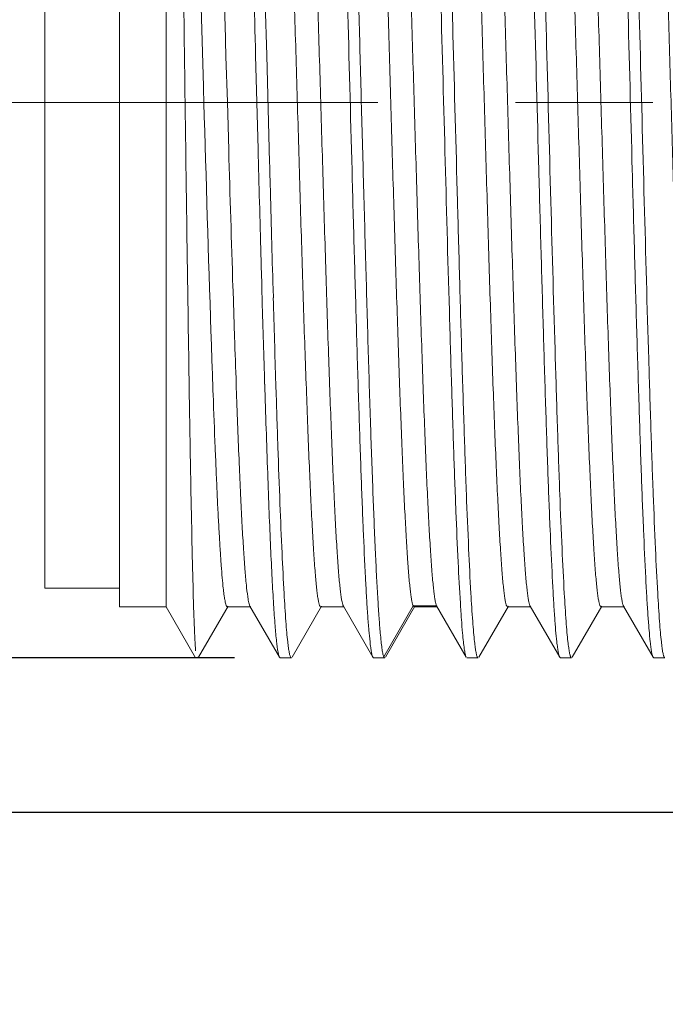
# Model space of a CAD drawing. Units: millimetres. Extents: x 3148 to 3445, y 639 to 849.
# Drawn here: x 3242 to 3248, y 792 to 803 of the extents above; entities that cross this region are included whole.
import ezdxf

# ---------------------------------------------------------------- set-up
doc = ezdxf.new("R2010")
doc.units = ezdxf.units.MM
doc.header["$LTSCALE"] = 65.395
doc.header["$PDMODE"] = 3
doc.header["$PDSIZE"] = 8
doc.linetypes.add('CENTER', pattern=[0.6, 0.375, -0.075, 0.075, -0.075])
doc.layers.get('0').update_dxf_attribs({"linetype": 'CONTINUOUS', "lineweight": 30})
doc.layers.get('Defpoints').update_dxf_attribs({"linetype": 'CONTINUOUS'})
doc.layers.add('cen', color=1, linetype='CENTER', lineweight=0)
doc.layers.add('Dim', color=3, linetype='CONTINUOUS', lineweight=15)
doc.styles.add('Romans字体', font='romans.shx', dxfattribs={"width": 0.75})
doc.dimstyles.new('01', dxfattribs={"dimscale": 0.25, "dimtxt": 5, "dimasz": 4.5, "dimexe": 1.2, "dimexo": 0.2, "dimgap": 0.5, "dimtad": 1, "dimdsep": 46, "dimtxsty": 'Romans字体', "dimcen": 0, "dimclrd": 1, "dimclre": 6, "dimclrt": 4, "dimazin": 2, "dimtfac": 1, "dimtofl": 0, "dimtmove": 0, "dimatfit": 3, "dimfxl": 1, "dimtolj": 1, "dimtzin": 0, "dimarcsym": 0})

# ---------------------------------------------------------------- blocks, each defined once
blk = doc.blocks.new('*D10')
at = {"layer": 'Defpoints', "color": 0, "lineweight": 5}
for p in [(3252.443, 809.597), (3228.666, 794.397), (3252.443, 794.397)]:
    blk.add_point(p, dxfattribs=at)
at = {"layer": 'Dim', "color": 6, "lineweight": -2}
for p, q in [((3252.393, 809.597), (3228.366, 809.597)), ((3252.393, 794.397), (3228.366, 794.397))]:
    blk.add_line(p, q, dxfattribs=at)
at = {"layer": 'Dim', "color": 1, "lineweight": -2}
blk.add_line((3228.666, 808.472), (3228.666, 795.522), dxfattribs=at)
at = {"layer": 'Dim', "color": 1, "lineweight": 5}
for points in [[(3228.479, 808.472), (3228.854, 808.472), (3228.666, 809.597)], [(3228.479, 795.522), (3228.854, 795.522), (3228.666, 794.397)]]:
    blk.add_solid(points, dxfattribs=at)
at = {"layer": 'Dim', "color": 4, "insert": (3226.386, 801.997), "char_height": 2.5, "attachment_point": 5, "rotation": 90, "style": 'Romans字体'}
blk.add_mtext('\\A1;%%C15.2/SW14', dxfattribs=at)
blk = doc.blocks.new('*D11')
at = {"layer": 'Defpoints', "color": 0, "lineweight": 5}
for p in [(3243.47, 807.942), (3236.055, 796.052), (3243.923, 796.052)]:
    blk.add_point(p, dxfattribs=at)
at = {"layer": 'Dim', "color": 6, "lineweight": -2}
for p, q in [((3243.42, 807.942), (3235.755, 807.942)), ((3243.873, 796.052), (3235.755, 796.052))]:
    blk.add_line(p, q, dxfattribs=at)
at = {"layer": 'Dim', "color": 1, "lineweight": -2}
blk.add_line((3236.055, 806.817), (3236.055, 797.177), dxfattribs=at)
at = {"layer": 'Dim', "color": 1, "lineweight": 5}
for points in [[(3235.868, 806.817), (3236.243, 806.817), (3236.055, 807.942)], [(3235.868, 797.177), (3236.243, 797.177), (3236.055, 796.052)]]:
    blk.add_solid(points, dxfattribs=at)
at = {"layer": 'Dim', "color": 4, "insert": (3234.43, 801.997), "char_height": 2.5, "attachment_point": 5, "rotation": 90, "style": 'Romans字体'}
blk.add_mtext('\\A1;M12*1.0', dxfattribs=at)

msp = doc.modelspace()

# ---------------------------------------------------------------- linework, layer by layer
at = {"color": 7, "linetype": 'Continuous', "lineweight": 15}
for p, q in [((3242.643, 807.397), (3242.643, 796.597)), ((3243.143, 796.597), (3243.143, 807.397)), ((3241.843, 807.197), (3241.843, 796.797)), ((3243.783, 802.491), (3243.778, 802.659)), ((3243.798, 802.005), (3243.783, 802.491)), ((3244.126, 801.497), (3244.1, 802.5)), ((3244.219, 802.504), (3244.246, 801.501)), ((3243.547, 801.997), (3243.543, 802.139)), ((3243.813, 801.488), (3243.798, 802.005)), ((3243.859, 799.989), (3243.858, 800.021)), ((3243.875, 799.489), (3243.859, 799.989)), ((3244.171, 799.876), (3244.168, 799.996)), ((3244.287, 800), (3244.29, 799.905)), ((3243.624, 799.497), (3243.622, 799.542)), ((3243.381, 799.483), (3243.385, 799.196)), ((3243.897, 798.845), (3243.892, 798.982)), ((3242.643, 796.797), (3241.843, 796.797)), ((3243.143, 796.597), (3242.643, 796.597)), ((3243.143, 796.597), (3243.458, 796.052)), ((3243.49, 796.058), (3243.805, 796.604)), ((3243.798, 796.598), (3244.048, 796.598)), ((3244.04, 796.605), (3244.356, 796.058)), ((3244.49, 796.059), (3244.806, 796.605)), ((3244.798, 796.598), (3245.048, 796.598)), ((3245.04, 796.605), (3245.356, 796.058)), ((3245.787, 796.609), (3245.472, 796.064)), ((3245.49, 796.058), (3245.806, 796.605)), ((3245.798, 796.598), (3245.788, 796.608)), ((3246.038, 796.608), (3245.788, 796.608)), ((3245.798, 796.598), (3246.048, 796.598)), ((3246.038, 796.608), (3246.034, 796.619)), ((3246.04, 796.605), (3246.038, 796.608)), ((3246.038, 796.608), (3246.356, 796.059)), ((3246.49, 796.058), (3246.806, 796.605)), ((3246.798, 796.598), (3247.048, 796.598)), ((3247.04, 796.605), (3247.356, 796.058)), ((3247.49, 796.058), (3247.806, 796.605)), ((3247.798, 796.598), (3248.048, 796.598)), ((3248.04, 796.605), (3248.356, 796.059)), ((3243.458, 796.058), (3243.458, 796.052)), ((3243.483, 796.052), (3243.49, 796.058)), ((3244.363, 796.052), (3244.356, 796.058)), ((3245.363, 796.052), (3245.356, 796.058)), ((3246.356, 796.059), (3246.353, 796.064)), ((3247.363, 796.052), (3247.356, 796.058)), ((3248.363, 796.052), (3248.356, 796.059)), ((3244.483, 796.052), (3244.363, 796.052)), ((3245.483, 796.052), (3245.363, 796.052)), ((3246.483, 796.052), (3246.363, 796.052)), ((3247.483, 796.052), (3247.363, 796.052)), ((3248.483, 796.052), (3248.363, 796.052))]:
    msp.add_line(p, q, dxfattribs=at)
for centre, radius, start, end in [((3946.946, 822.293), 703.692, 181.652712, 181.852689), ((3886.859, 820.307), 643.322, 181.67622, 181.806985), ((3600.495, 810.025), 356.469, 181.63157, 181.77514), ((3591.274, 809.872), 347.128, 181.64536, 181.79684), ((3462.232, 806.733), 218.477, 181.90013, 182.03327), ((3274.222, 797.563), 30.801, 181.8114, 181.9396)]:
    msp.add_arc(centre, radius, start, end, dxfattribs=at)
for points, knots in [([(3244.021, 807.768), (3244.026, 807.726), (3244.035, 807.629), (3244.047, 807.467), (3244.059, 807.272), (3244.072, 807.046), (3244.084, 806.788), (3244.1, 806.389), (3244.132, 805.554), (3244.172, 804.218), (3244.203, 803.099), (3244.219, 802.504)], [0, 0, 0, 0, 0.024439, 0.055314, 0.092439, 0.135619, 0.18458, 0.239024, 0.363067, 0.66068, 1, 1, 1, 1]), ([(3245.02, 807.776), (3245.025, 807.732), (3245.035, 807.631), (3245.047, 807.461), (3245.06, 807.256), (3245.078, 806.913), (3245.101, 806.406), (3245.125, 805.714), (3245.151, 804.924), (3245.177, 804.057), (3245.202, 803.135), (3245.227, 802.182), (3245.253, 801.225), (3245.279, 800.289), (3245.304, 799.397), (3245.329, 798.574), (3245.355, 797.842), (3245.377, 797.297), (3245.395, 796.921), (3245.408, 796.689), (3245.421, 796.491), (3245.43, 796.371), (3245.435, 796.317)], [0, 0, 0, 0, 0.01162, 0.026485, 0.044504, 0.065568, 0.116231, 0.177145, 0.246704, 0.32307, 0.404228, 0.488032, 0.572267, 0.654707, 0.733172, 0.805591, 0.870052, 0.924849, 0.948167, 0.968545, 0.98586, 1, 1, 1, 1]), ([(3246.021, 807.769), (3246.026, 807.728), (3246.035, 807.634), (3246.046, 807.479), (3246.058, 807.292), (3246.075, 806.984), (3246.095, 806.531), (3246.119, 805.912), (3246.142, 805.205), (3246.166, 804.424), (3246.19, 803.589), (3246.221, 802.42), (3246.253, 801.243), (3246.285, 800.085), (3246.308, 799.268), (3246.332, 798.513), (3246.355, 797.837), (3246.379, 797.256), (3246.396, 796.901), (3246.405, 796.742)], [0, 0, 0, 0, 0.011269, 0.025433, 0.042415, 0.06213, 0.109281, 0.165823, 0.230471, 0.301769, 0.378096, 0.45772, 0.619607, 0.698196, 0.77282, 0.841793, 0.903544, 0.956678, 1, 1, 1, 1]), ([(3247.021, 807.769), (3247.026, 807.728), (3247.034, 807.634), (3247.046, 807.479), (3247.058, 807.292), (3247.075, 806.984), (3247.095, 806.531), (3247.119, 805.912), (3247.142, 805.205), (3247.166, 804.424), (3247.19, 803.589), (3247.221, 802.42), (3247.26, 800.969), (3247.299, 799.557), (3247.332, 798.513), (3247.355, 797.837), (3247.379, 797.256), (3247.396, 796.901), (3247.405, 796.742)], [0, 0, 0, 0, 0.011268, 0.025432, 0.042414, 0.062129, 0.109277, 0.165818, 0.230464, 0.301761, 0.378087, 0.45771, 0.619596, 0.772811, 0.841785, 0.903538, 0.956675, 1, 1, 1, 1]), ([(3248.02, 807.769), (3248.024, 807.728), (3248.033, 807.634), (3248.046, 807.479), (3248.058, 807.292), (3248.07, 807.075), (3248.082, 806.83), (3248.099, 806.449), (3248.119, 805.912), (3248.142, 805.204), (3248.175, 804.131), (3248.214, 802.7), (3248.26, 800.968), (3248.299, 799.556), (3248.332, 798.512), (3248.355, 797.836), (3248.379, 797.255), (3248.396, 796.901), (3248.405, 796.742)], [0, 0, 0, 0, 0.011272, 0.025442, 0.042429, 0.062148, 0.084483, 0.109303, 0.165849, 0.230501, 0.301804, 0.457761, 0.619646, 0.772854, 0.841821, 0.903566, 0.95669, 1, 1, 1, 1]), ([(3243.24, 807.393), (3243.244, 807.334), (3243.25, 807.196), (3243.259, 806.955), (3243.267, 806.651), (3243.276, 806.289), (3243.285, 805.871), (3243.297, 805.221), (3243.312, 804.316), (3243.33, 803.152), (3243.346, 801.926), (3243.363, 800.696), (3243.375, 799.881), (3243.381, 799.483)], [0, 0, 0, 0, 0.022131, 0.052695, 0.091258, 0.137323, 0.190343, 0.249632, 0.383952, 0.533511, 0.691084, 0.849082, 1, 1, 1, 1]), ([(3243.543, 802.139), (3243.533, 802.463), (3243.515, 803.1), (3243.486, 804.027), (3243.462, 804.762), (3243.442, 805.31), (3243.428, 805.682), (3243.413, 806.023), (3243.399, 806.331), (3243.385, 806.603), (3243.371, 806.837), (3243.358, 807.008), (3243.348, 807.124), (3243.341, 807.195), (3243.334, 807.255), (3243.327, 807.305), (3243.32, 807.344), (3243.314, 807.366), (3243.311, 807.375)], [0, 0, 0, 0, 0.185806, 0.364604, 0.530499, 0.60688, 0.678018, 0.743354, 0.802341, 0.854465, 0.899335, 0.936592, 0.952255, 0.965897, 0.977503, 0.987059, 0.994557, 1, 1, 1, 1]), ([(3243.778, 802.659), (3243.769, 802.977), (3243.755, 803.448), (3243.735, 804.066), (3243.721, 804.507), (3243.707, 804.927), (3243.692, 805.323), (3243.678, 805.692), (3243.664, 806.031), (3243.65, 806.337), (3243.635, 806.607), (3243.621, 806.84), (3243.609, 807.009), (3243.599, 807.124), (3243.592, 807.195), (3243.585, 807.255), (3243.578, 807.298), (3243.573, 807.328), (3243.57, 807.346), (3243.566, 807.361), (3243.563, 807.373), (3243.559, 807.383), (3243.555, 807.391), (3243.551, 807.396), (3243.548, 807.396)], [0, 0, 0, 0, 0.200886, 0.297555, 0.390651, 0.479427, 0.56314, 0.641097, 0.712695, 0.777338, 0.834469, 0.883663, 0.924531, 0.941723, 0.956705, 0.969461, 0.979976, 0.984391, 0.988242, 0.991532, 0.994262, 0.996442, 0.998087, 1, 1, 1, 1]), ([(3244.797, 796.598), (3244.794, 796.598), (3244.789, 796.604), (3244.785, 796.612), (3244.782, 796.623), (3244.778, 796.637), (3244.774, 796.654), (3244.77, 796.674), (3244.765, 796.706), (3244.758, 796.755), (3244.751, 796.822), (3244.743, 796.9), (3244.733, 797.028), (3244.72, 797.216), (3244.705, 797.474), (3244.69, 797.773), (3244.675, 798.111), (3244.66, 798.484), (3244.645, 798.889), (3244.629, 799.322), (3244.614, 799.78), (3244.599, 800.258), (3244.579, 800.924), (3244.554, 801.772), (3244.524, 802.788), (3244.494, 803.776), (3244.469, 804.564), (3244.448, 805.154), (3244.433, 805.555), (3244.418, 805.924), (3244.403, 806.258), (3244.388, 806.552), (3244.373, 806.805), (3244.36, 806.989), (3244.349, 807.113), (3244.342, 807.189), (3244.334, 807.253), (3244.327, 807.305), (3244.319, 807.346), (3244.314, 807.368), (3244.311, 807.377)], [0, 0, 0, 0, 0.000905, 0.001699, 0.002753, 0.004078, 0.005678, 0.007553, 0.009706, 0.014845, 0.021088, 0.028419, 0.03682, 0.05676, 0.080751, 0.108572, 0.139957, 0.174637, 0.212296, 0.25258, 0.295129, 0.339561, 0.385461, 0.479997, 0.575301, 0.667908, 0.754444, 0.794446, 0.831776, 0.866085, 0.897076, 0.924466, 0.94799, 0.967456, 0.975613, 0.982693, 0.988676, 0.993554, 0.997326, 1, 1, 1, 1]), ([(3245.033, 796.623), (3245.03, 796.633), (3245.024, 796.657), (3245.017, 796.7), (3245.009, 796.755), (3245.002, 796.822), (3244.994, 796.9), (3244.984, 797.027), (3244.971, 797.214), (3244.956, 797.471), (3244.941, 797.768), (3244.926, 798.104), (3244.911, 798.475), (3244.896, 798.878), (3244.875, 799.468), (3244.85, 800.256), (3244.82, 801.241), (3244.79, 802.254), (3244.765, 803.098), (3244.745, 803.76), (3244.73, 804.235), (3244.715, 804.691), (3244.7, 805.121), (3244.685, 805.524), (3244.67, 805.894), (3244.655, 806.23), (3244.64, 806.526), (3244.625, 806.782), (3244.612, 806.969), (3244.601, 807.096), (3244.594, 807.174), (3244.587, 807.241), (3244.58, 807.288), (3244.575, 807.321), (3244.571, 807.341), (3244.567, 807.357), (3244.564, 807.371), (3244.56, 807.382), (3244.556, 807.39), (3244.551, 807.396), (3244.548, 807.396)], [0, 0, 0, 0, 0.00293, 0.006956, 0.012086, 0.018311, 0.025617, 0.033986, 0.053837, 0.077712, 0.105392, 0.136614, 0.171113, 0.208577, 0.248656, 0.335218, 0.427673, 0.522692, 0.616837, 0.662521, 0.706721, 0.749034, 0.789088, 0.826519, 0.860975, 0.892162, 0.919799, 0.943619, 0.963427, 0.971774, 0.979054, 0.985249, 0.990348, 0.992486, 0.994349, 0.995939, 0.997258, 0.998308, 0.999098, 1, 1, 1, 1]), ([(3245.787, 796.608), (3245.786, 796.611), (3245.783, 796.619), (3245.778, 796.637), (3245.771, 796.667), (3245.764, 796.713), (3245.757, 796.769), (3245.749, 796.837), (3245.739, 796.951), (3245.726, 797.12), (3245.712, 797.354), (3245.697, 797.629), (3245.682, 797.942), (3245.667, 798.291), (3245.653, 798.672), (3245.638, 799.082), (3245.623, 799.518), (3245.603, 800.139), (3245.578, 800.948), (3245.549, 801.94), (3245.52, 802.934), (3245.49, 803.895), (3245.465, 804.66), (3245.445, 805.231), (3245.43, 805.619), (3245.416, 805.976), (3245.401, 806.297), (3245.386, 806.581), (3245.371, 806.825), (3245.359, 807.002), (3245.348, 807.122), (3245.341, 807.195), (3245.334, 807.257), (3245.326, 807.308), (3245.319, 807.347), (3245.314, 807.368), (3245.311, 807.377)], [0, 0, 0, 0, 0.00094, 0.002138, 0.005321, 0.009564, 0.014868, 0.021227, 0.028635, 0.046518, 0.068349, 0.093955, 0.123119, 0.155572, 0.191037, 0.229215, 0.269759, 0.312316, 0.401988, 0.49509, 0.588382, 0.6786, 0.762604, 0.801344, 0.837461, 0.870628, 0.900554, 0.926996, 0.94971, 0.968494, 0.976369, 0.983211, 0.989004, 0.993735, 0.997397, 1, 1, 1, 1]), ([(3246.034, 796.619), (3246.031, 796.629), (3246.025, 796.652), (3246.018, 796.693), (3246.01, 796.747), (3246.003, 796.812), (3245.995, 796.889), (3245.985, 797.015), (3245.972, 797.2), (3245.957, 797.454), (3245.942, 797.75), (3245.927, 798.084), (3245.912, 798.454), (3245.897, 798.856), (3245.876, 799.446), (3245.851, 800.234), (3245.821, 801.221), (3245.791, 802.235), (3245.766, 803.082), (3245.746, 803.746), (3245.73, 804.223), (3245.715, 804.679), (3245.7, 805.112), (3245.685, 805.516), (3245.67, 805.888), (3245.655, 806.224), (3245.64, 806.523), (3245.625, 806.78), (3245.612, 806.967), (3245.602, 807.095), (3245.594, 807.173), (3245.587, 807.24), (3245.58, 807.288), (3245.575, 807.321), (3245.571, 807.34), (3245.567, 807.357), (3245.564, 807.371), (3245.56, 807.382), (3245.556, 807.39), (3245.551, 807.396), (3245.548, 807.396)], [0, 0, 0, 0, 0.002785, 0.006667, 0.011649, 0.01773, 0.024903, 0.033152, 0.052786, 0.076453, 0.103964, 0.135057, 0.169444, 0.206827, 0.246865, 0.333409, 0.425952, 0.521134, 0.615506, 0.661312, 0.705646, 0.748099, 0.788282, 0.825844, 0.860435, 0.891734, 0.919474, 0.943401, 0.963283, 0.971659, 0.978967, 0.985193, 0.990321, 0.992468, 0.994339, 0.995934, 0.997255, 0.998306, 0.999097, 1, 1, 1, 1]), ([(3246.798, 796.598), (3246.795, 796.598), (3246.79, 796.604), (3246.786, 796.612), (3246.782, 796.623), (3246.779, 796.637), (3246.775, 796.654), (3246.771, 796.674), (3246.766, 796.706), (3246.759, 796.754), (3246.752, 796.821), (3246.744, 796.9), (3246.734, 797.028), (3246.721, 797.216), (3246.706, 797.473), (3246.691, 797.772), (3246.676, 798.11), (3246.66, 798.483), (3246.645, 798.888), (3246.63, 799.322), (3246.615, 799.78), (3246.6, 800.258), (3246.58, 800.923), (3246.555, 801.771), (3246.525, 802.788), (3246.495, 803.775), (3246.469, 804.564), (3246.449, 805.153), (3246.434, 805.555), (3246.419, 805.924), (3246.403, 806.258), (3246.388, 806.552), (3246.374, 806.805), (3246.361, 806.989), (3246.35, 807.113), (3246.342, 807.189), (3246.335, 807.253), (3246.327, 807.305), (3246.32, 807.345), (3246.314, 807.368), (3246.311, 807.377)], [0, 0, 0, 0, 0.000906, 0.0017, 0.002755, 0.004079, 0.005677, 0.007549, 0.009696, 0.014817, 0.021038, 0.028354, 0.036755, 0.056715, 0.080701, 0.108493, 0.13987, 0.174563, 0.212227, 0.252508, 0.29505, 0.339487, 0.3854, 0.479947, 0.575261, 0.667895, 0.754432, 0.79444, 0.831787, 0.86611, 0.897084, 0.924463, 0.94801, 0.967492, 0.975638, 0.982701, 0.988672, 0.993547, 0.997322, 1, 1, 1, 1]), ([(3247.033, 796.623), (3247.03, 796.633), (3247.024, 796.657), (3247.017, 796.7), (3247.009, 796.755), (3247.002, 796.821), (3246.994, 796.9), (3246.984, 797.027), (3246.971, 797.214), (3246.956, 797.471), (3246.941, 797.768), (3246.926, 798.104), (3246.911, 798.475), (3246.896, 798.877), (3246.875, 799.468), (3246.85, 800.256), (3246.82, 801.241), (3246.79, 802.254), (3246.765, 803.098), (3246.745, 803.76), (3246.73, 804.236), (3246.715, 804.691), (3246.7, 805.122), (3246.685, 805.524), (3246.67, 805.895), (3246.655, 806.23), (3246.64, 806.527), (3246.625, 806.783), (3246.612, 806.969), (3246.601, 807.096), (3246.594, 807.174), (3246.586, 807.241), (3246.58, 807.289), (3246.575, 807.321), (3246.571, 807.341), (3246.567, 807.357), (3246.563, 807.371), (3246.56, 807.382), (3246.556, 807.39), (3246.551, 807.396), (3246.548, 807.396)], [0, 0, 0, 0, 0.002925, 0.006946, 0.012063, 0.018272, 0.025567, 0.033936, 0.053806, 0.077686, 0.105367, 0.13659, 0.171083, 0.208546, 0.248631, 0.335211, 0.427683, 0.522707, 0.616863, 0.662546, 0.70675, 0.749077, 0.789139, 0.826576, 0.861034, 0.892206, 0.919831, 0.943655, 0.963472, 0.97182, 0.979096, 0.985285, 0.990381, 0.992517, 0.994379, 0.995966, 0.997281, 0.998326, 0.999109, 1, 1, 1, 1]), ([(3247.798, 796.598), (3247.795, 796.598), (3247.79, 796.604), (3247.786, 796.612), (3247.782, 796.623), (3247.778, 796.637), (3247.775, 796.654), (3247.771, 796.674), (3247.766, 796.707), (3247.759, 796.755), (3247.752, 796.822), (3247.744, 796.901), (3247.734, 797.028), (3247.721, 797.216), (3247.706, 797.473), (3247.691, 797.772), (3247.676, 798.109), (3247.661, 798.481), (3247.645, 798.885), (3247.63, 799.318), (3247.615, 799.775), (3247.6, 800.252), (3247.58, 800.915), (3247.555, 801.762), (3247.525, 802.777), (3247.495, 803.763), (3247.47, 804.551), (3247.449, 805.141), (3247.434, 805.543), (3247.419, 805.912), (3247.404, 806.246), (3247.389, 806.542), (3247.374, 806.796), (3247.361, 806.981), (3247.35, 807.106), (3247.343, 807.183), (3247.336, 807.248), (3247.328, 807.301), (3247.321, 807.342), (3247.315, 807.366), (3247.312, 807.375)], [0, 0, 0, 0, 0.000905, 0.001699, 0.002758, 0.004091, 0.005701, 0.007587, 0.00975, 0.014902, 0.021145, 0.028465, 0.036849, 0.056745, 0.0807, 0.108482, 0.13981, 0.174403, 0.211974, 0.25219, 0.294661, 0.338996, 0.384802, 0.479184, 0.57436, 0.666873, 0.753407, 0.793414, 0.830761, 0.865134, 0.896218, 0.923699, 0.947325, 0.966923, 0.97516, 0.982329, 0.98841, 0.993385, 0.997244, 1, 1, 1, 1]), ([(3248.033, 796.623), (3248.03, 796.633), (3248.024, 796.657), (3248.017, 796.7), (3248.009, 796.755), (3248.002, 796.822), (3247.994, 796.9), (3247.984, 797.028), (3247.971, 797.215), (3247.956, 797.471), (3247.941, 797.768), (3247.926, 798.104), (3247.911, 798.475), (3247.896, 798.878), (3247.875, 799.468), (3247.85, 800.255), (3247.82, 801.241), (3247.79, 802.253), (3247.765, 803.098), (3247.745, 803.76), (3247.73, 804.235), (3247.715, 804.69), (3247.7, 805.121), (3247.685, 805.523), (3247.67, 805.893), (3247.655, 806.229), (3247.64, 806.526), (3247.625, 806.782), (3247.612, 806.969), (3247.601, 807.096), (3247.594, 807.174), (3247.587, 807.24), (3247.58, 807.288), (3247.575, 807.32), (3247.571, 807.34), (3247.567, 807.357), (3247.564, 807.371), (3247.56, 807.382), (3247.556, 807.39), (3247.551, 807.396), (3247.548, 807.396)], [0, 0, 0, 0, 0.00294, 0.006981, 0.012118, 0.018345, 0.02565, 0.03402, 0.053874, 0.07773, 0.105398, 0.136622, 0.17112, 0.208585, 0.248666, 0.335214, 0.427655, 0.522668, 0.61681, 0.662491, 0.706692, 0.749009, 0.789049, 0.826468, 0.86093, 0.892125, 0.919774, 0.943605, 0.963416, 0.97176, 0.979037, 0.985229, 0.990329, 0.992469, 0.994336, 0.995929, 0.99725, 0.998303, 0.999095, 1, 1, 1, 1]), ([(3248.798, 796.598), (3248.795, 796.598), (3248.79, 796.604), (3248.786, 796.612), (3248.782, 796.623), (3248.779, 796.637), (3248.775, 796.654), (3248.771, 796.673), (3248.766, 796.706), (3248.759, 796.754), (3248.752, 796.82), (3248.744, 796.899), (3248.734, 797.027), (3248.721, 797.214), (3248.706, 797.471), (3248.691, 797.769), (3248.676, 798.105), (3248.661, 798.477), (3248.646, 798.881), (3248.631, 799.313), (3248.615, 799.77), (3248.6, 800.247), (3248.58, 800.911), (3248.555, 801.757), (3248.525, 802.772), (3248.495, 803.759), (3248.47, 804.547), (3248.449, 805.137), (3248.434, 805.539), (3248.419, 805.909), (3248.404, 806.243), (3248.389, 806.539), (3248.374, 806.794), (3248.361, 806.979), (3248.351, 807.105), (3248.343, 807.182), (3248.336, 807.247), (3248.328, 807.3), (3248.321, 807.342), (3248.315, 807.365), (3248.312, 807.375)], [0, 0, 0, 0, 0.000902, 0.001691, 0.00274, 0.004057, 0.005646, 0.00751, 0.009649, 0.014757, 0.020971, 0.02828, 0.036664, 0.056557, 0.080456, 0.108167, 0.139475, 0.174071, 0.211622, 0.251791, 0.294238, 0.338576, 0.384387, 0.478749, 0.573937, 0.666493, 0.753037, 0.793088, 0.83049, 0.864876, 0.89596, 0.923483, 0.947187, 0.966822, 0.975058, 0.982224, 0.988309, 0.993303, 0.997201, 1, 1, 1, 1]), ([(3244.1, 802.5), (3244.087, 802.983), (3244.061, 803.909), (3244.028, 805.032), (3244.001, 805.849), (3243.982, 806.378), (3243.962, 806.839), (3243.948, 807.123), (3243.941, 807.252)], [0, 0, 0, 0, 0.304904, 0.584312, 0.708943, 0.820893, 0.918431, 1, 1, 1, 1]), ([(3245.325, 796.225), (3245.32, 796.266), (3245.311, 796.359), (3245.299, 796.515), (3245.288, 796.702), (3245.271, 797.01), (3245.25, 797.463), (3245.227, 798.082), (3245.203, 798.789), (3245.18, 799.57), (3245.156, 800.405), (3245.124, 801.574), (3245.086, 803.025), (3245.046, 804.437), (3245.014, 805.481), (3244.99, 806.157), (3244.967, 806.738), (3244.95, 807.093), (3244.941, 807.252)], [0, 0, 0, 0, 0.011273, 0.025438, 0.042416, 0.062128, 0.109287, 0.165822, 0.230479, 0.301772, 0.378102, 0.457724, 0.619609, 0.772824, 0.841796, 0.903548, 0.956684, 1, 1, 1, 1]), ([(3246.315, 796.317), (3246.311, 796.365), (3246.303, 796.472), (3246.286, 796.725), (3246.266, 797.111), (3246.243, 797.652), (3246.22, 798.287), (3246.197, 799.004), (3246.165, 800.074), (3246.127, 801.487), (3246.081, 803.185), (3246.043, 804.56), (3246.011, 805.572), (3245.988, 806.224), (3245.965, 806.785), (3245.948, 807.126), (3245.939, 807.279)], [0, 0, 0, 0, 0.013283, 0.029311, 0.069237, 0.118955, 0.177352, 0.243189, 0.315006, 0.470273, 0.629693, 0.779445, 0.846568, 0.906549, 0.958055, 1, 1, 1, 1]), ([(3247.325, 796.224), (3247.32, 796.265), (3247.311, 796.358), (3247.3, 796.513), (3247.288, 796.7), (3247.271, 797.008), (3247.251, 797.461), (3247.227, 798.08), (3247.204, 798.788), (3247.18, 799.569), (3247.156, 800.405), (3247.124, 801.575), (3247.086, 803.027), (3247.047, 804.44), (3247.014, 805.485), (3246.99, 806.161), (3246.967, 806.742), (3246.95, 807.096), (3246.94, 807.255)], [0, 0, 0, 0, 0.01124, 0.025381, 0.042343, 0.062044, 0.109177, 0.165719, 0.23038, 0.301703, 0.378062, 0.457722, 0.619677, 0.77293, 0.841902, 0.903636, 0.956734, 1, 1, 1, 1]), ([(3248.325, 796.224), (3248.32, 796.265), (3248.312, 796.358), (3248.3, 796.513), (3248.288, 796.7), (3248.271, 797.008), (3248.251, 797.461), (3248.227, 798.08), (3248.204, 798.788), (3248.18, 799.569), (3248.156, 800.405), (3248.124, 801.575), (3248.086, 803.028), (3248.047, 804.441), (3248.014, 805.485), (3247.99, 806.161), (3247.967, 806.742), (3247.95, 807.096), (3247.94, 807.255)], [0, 0, 0, 0, 0.011239, 0.025379, 0.042341, 0.062041, 0.109174, 0.165715, 0.230377, 0.301701, 0.378061, 0.457723, 0.61968, 0.772934, 0.841906, 0.90364, 0.956736, 1, 1, 1, 1]), ([(3244.168, 799.996), (3244.164, 800.118), (3244.15, 800.618), (3244.137, 801.119), (3244.126, 801.497)], [0, 0, 0, 0, 0.244184, 1, 1, 1, 1]), ([(3244.246, 801.501), (3244.249, 801.373), (3244.263, 800.873), (3244.276, 800.373), (3244.287, 800)], [0, 0, 0, 0, 0.254728, 1, 1, 1, 1]), ([(3243.797, 796.598), (3243.795, 796.598), (3243.792, 796.6), (3243.789, 796.605), (3243.786, 796.611), (3243.783, 796.618), (3243.78, 796.63), (3243.775, 796.65), (3243.77, 796.678), (3243.764, 796.712), (3243.759, 796.752), (3243.751, 796.818), (3243.742, 796.915), (3243.731, 797.05), (3243.721, 797.207), (3243.71, 797.386), (3243.699, 797.587), (3243.688, 797.808), (3243.678, 798.049), (3243.663, 798.405), (3243.644, 798.89), (3243.631, 799.288), (3243.624, 799.497)], [0, 0, 0, 0, 0.002148, 0.003778, 0.005871, 0.008455, 0.011545, 0.019273, 0.029094, 0.041008, 0.055006, 0.071072, 0.109337, 0.155658, 0.209871, 0.271725, 0.340901, 0.417079, 0.499937, 0.589111, 0.784623, 1, 1, 1, 1]), ([(3243.385, 799.196), (3243.389, 798.926), (3243.397, 798.417), (3243.41, 797.706), (3243.423, 797.108), (3243.432, 796.748), (3243.437, 796.59)], [0, 0, 0, 0, 0.311032, 0.586025, 0.817675, 1, 1, 1, 1]), ([(3244.325, 796.225), (3244.318, 796.282), (3244.307, 796.414), (3244.291, 796.639), (3244.276, 796.917), (3244.26, 797.246), (3244.244, 797.622), (3244.223, 798.206), (3244.208, 798.665), (3244.198, 798.983)], [0, 0, 0, 0, 0.061962, 0.143955, 0.245285, 0.36487, 0.501537, 0.654015, 1, 1, 1, 1]), ([(3244.317, 798.987), (3244.324, 798.761), (3244.338, 798.332), (3244.359, 797.728), (3244.381, 797.205), (3244.397, 796.885), (3244.405, 796.741)], [0, 0, 0, 0, 0.302058, 0.572742, 0.806858, 1, 1, 1, 1]), ([(3244.016, 796.708), (3244.01, 796.749), (3243.999, 796.846), (3243.984, 797.014), (3243.97, 797.225), (3243.955, 797.478), (3243.941, 797.77), (3243.92, 798.23), (3243.906, 798.592), (3243.897, 798.845)], [0, 0, 0, 0, 0.058243, 0.137239, 0.236445, 0.35503, 0.491892, 0.64591, 1, 1, 1, 1]), ([(3244.04, 796.605), (3244.037, 796.609), (3244.033, 796.621), (3244.027, 796.643), (3244.021, 796.673), (3244.018, 796.695), (3244.016, 796.708)], [0, 0, 0, 0, 0.145733, 0.359978, 0.644628, 1, 1, 1, 1]), ([(3244.405, 796.741), (3244.411, 796.641), (3244.42, 796.502), (3244.433, 796.33), (3244.44, 796.258), (3244.444, 796.225)], [0, 0, 0, 0, 0.579606, 0.810143, 1, 1, 1, 1]), ([(3246.405, 796.742), (3246.411, 796.642), (3246.42, 796.503), (3246.433, 796.331), (3246.44, 796.258), (3246.444, 796.226)], [0, 0, 0, 0, 0.579504, 0.810074, 1, 1, 1, 1]), ([(3247.405, 796.742), (3247.411, 796.642), (3247.419, 796.503), (3247.433, 796.331), (3247.44, 796.259), (3247.444, 796.226)], [0, 0, 0, 0, 0.579505, 0.810069, 1, 1, 1, 1]), ([(3248.405, 796.742), (3248.411, 796.642), (3248.42, 796.502), (3248.433, 796.33), (3248.441, 796.258), (3248.444, 796.225)], [0, 0, 0, 0, 0.579674, 0.810201, 1, 1, 1, 1]), ([(3245.04, 796.605), (3245.038, 796.607), (3245.036, 796.613), (3245.034, 796.619), (3245.033, 796.623)], [0, 0, 0, 0, 0.43435, 1, 1, 1, 1]), ([(3247.04, 796.605), (3247.038, 796.607), (3247.036, 796.613), (3247.034, 796.619), (3247.033, 796.623)], [0, 0, 0, 0, 0.433483, 1, 1, 1, 1]), ([(3248.04, 796.605), (3248.038, 796.607), (3248.036, 796.613), (3248.034, 796.619), (3248.033, 796.623)], [0, 0, 0, 0, 0.434403, 1, 1, 1, 1]), ([(3243.439, 796.521), (3243.442, 796.443), (3243.446, 796.335), (3243.452, 796.204), (3243.456, 796.151), (3243.458, 796.127)], [0, 0, 0, 0, 0.593129, 0.820324, 1, 1, 1, 1]), ([(3245.435, 796.317), (3245.438, 796.287), (3245.443, 796.233), (3245.452, 796.161), (3245.459, 796.113), (3245.466, 796.084), (3245.469, 796.073), (3245.471, 796.068)], [0, 0, 0, 0, 0.359472, 0.646206, 0.859694, 0.938947, 1, 1, 1, 1]), ([(3246.353, 796.064), (3246.351, 796.068), (3246.348, 796.079), (3246.341, 796.107), (3246.333, 796.156), (3246.324, 796.23), (3246.318, 796.286), (3246.315, 796.317)], [0, 0, 0, 0, 0.05642, 0.132214, 0.342738, 0.6321, 1, 1, 1, 1]), ([(3244.356, 796.058), (3244.354, 796.061), (3244.351, 796.068), (3244.346, 796.086), (3244.339, 796.118), (3244.331, 796.167), (3244.327, 796.204), (3244.325, 796.225)], [0, 0, 0, 0, 0.054904, 0.129217, 0.338091, 0.628474, 1, 1, 1, 1]), ([(3244.444, 796.225), (3244.446, 796.203), (3244.451, 796.165), (3244.458, 796.119), (3244.464, 796.091), (3244.468, 796.076), (3244.472, 796.064), (3244.475, 796.058), (3244.477, 796.056)], [0, 0, 0, 0, 0.381822, 0.675196, 0.788786, 0.880463, 0.95057, 1, 1, 1, 1]), ([(3245.356, 796.058), (3245.354, 796.061), (3245.351, 796.068), (3245.346, 796.086), (3245.339, 796.118), (3245.331, 796.167), (3245.327, 796.204), (3245.325, 796.225)], [0, 0, 0, 0, 0.054979, 0.129359, 0.338191, 0.628295, 1, 1, 1, 1]), ([(3246.444, 796.226), (3246.447, 796.204), (3246.451, 796.165), (3246.458, 796.12), (3246.464, 796.091), (3246.468, 796.076), (3246.472, 796.064), (3246.475, 796.058), (3246.477, 796.056)], [0, 0, 0, 0, 0.382683, 0.67636, 0.789884, 0.881346, 0.951086, 1, 1, 1, 1]), ([(3247.356, 796.058), (3247.354, 796.061), (3247.351, 796.068), (3247.346, 796.086), (3247.339, 796.118), (3247.332, 796.166), (3247.327, 796.203), (3247.325, 796.224)], [0, 0, 0, 0, 0.05489, 0.129271, 0.338232, 0.628431, 1, 1, 1, 1]), ([(3247.444, 796.226), (3247.446, 796.204), (3247.451, 796.165), (3247.458, 796.12), (3247.464, 796.091), (3247.468, 796.076), (3247.472, 796.064), (3247.476, 796.058), (3247.477, 796.056)], [0, 0, 0, 0, 0.382339, 0.675954, 0.789541, 0.881114, 0.950988, 1, 1, 1, 1]), ([(3248.356, 796.059), (3248.354, 796.061), (3248.351, 796.068), (3248.346, 796.086), (3248.339, 796.118), (3248.332, 796.166), (3248.327, 796.203), (3248.325, 796.224)], [0, 0, 0, 0, 0.055466, 0.130247, 0.339507, 0.629372, 1, 1, 1, 1]), ([(3248.444, 796.225), (3248.447, 796.203), (3248.451, 796.164), (3248.458, 796.119), (3248.464, 796.091), (3248.468, 796.076), (3248.472, 796.064), (3248.475, 796.058), (3248.477, 796.056)], [0, 0, 0, 0, 0.38249, 0.676107, 0.789651, 0.881164, 0.950986, 1, 1, 1, 1]), ([(3243.474, 796.06), (3243.475, 796.059), (3243.476, 796.057), (3243.479, 796.054), (3243.481, 796.052), (3243.483, 796.052)], [0, 0, 0, 0, 0.346522, 0.620642, 1, 1, 1, 1]), ([(3244.477, 796.056), (3244.477, 796.055), (3244.479, 796.053), (3244.481, 796.052), (3244.483, 796.052)], [0, 0, 0, 0, 0.312778, 1, 1, 1, 1]), ([(3245.473, 796.064), (3245.474, 796.061), (3245.475, 796.058), (3245.478, 796.054), (3245.479, 796.053)], [0, 0, 0, 0, 0.586521, 1, 1, 1, 1]), ([(3246.477, 796.056), (3246.478, 796.055), (3246.479, 796.053), (3246.481, 796.052), (3246.483, 796.052)], [0, 0, 0, 0, 0.312678, 1, 1, 1, 1]), ([(3247.477, 796.056), (3247.478, 796.055), (3247.479, 796.053), (3247.481, 796.052), (3247.483, 796.052)], [0, 0, 0, 0, 0.315436, 1, 1, 1, 1]), ([(3248.477, 796.056), (3248.478, 796.055), (3248.479, 796.053), (3248.481, 796.052), (3248.483, 796.052)], [0, 0, 0, 0, 0.313199, 1, 1, 1, 1])]:
    msp.add_open_spline(points, degree=3, knots=knots, dxfattribs=at)
at = {"layer": 'cen', "color": 1, "linetype": 'CENTER', "ltscale": 0.3}
msp.add_line((3238.053, 801.997), (3415.592, 801.997), dxfattribs=at)

# ---------------------------------------------------------------- dimensions: what is measured, and where the dimension line sits
at = {"layer": 'Dim'}
dim = msp.add_linear_dim(base=(3228.666, 794.397), p1=(3252.443, 809.597), p2=(3252.443, 794.397), angle=90, text='%%C15.2/SW14', dimstyle='01', override={"dimtxt": 10, "dimgap": 1.5, "dimdec": 1}, dxfattribs=at)
dim.commit()
dim.dimension.update_dxf_attribs({"geometry": '*D10', "text_midpoint": (3228.666, 801.997), "dimtype": 160})
dim = msp.add_linear_dim(base=(3236.055, 796.052), p1=(3243.47, 807.942), p2=(3243.923, 796.052), angle=90, text='M12*1.0', dimstyle='01', override={"dimtxt": 10, "dimgap": 1.5, "dimdec": 1}, dxfattribs=at)
dim.commit()
dim.dimension.update_dxf_attribs({"geometry": '*D11', "text_midpoint": (3234.43, 801.997)})

doc.saveas('drawing.dxf')
